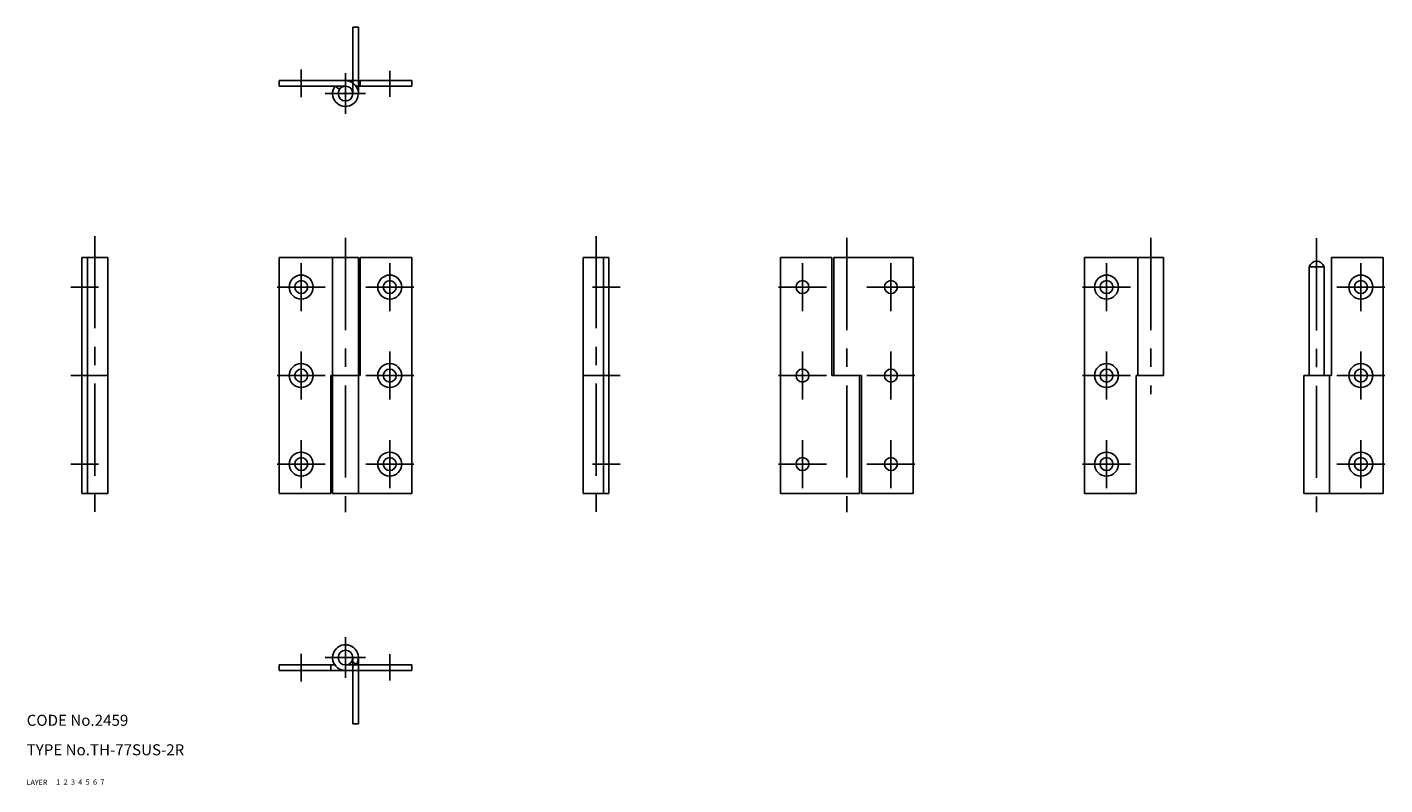
# Model space of a CAD drawing. Extents: x 10 to 378, y 10 to 215.
import ezdxf

# ---------------------------------------------------------------- set-up
doc = ezdxf.new("R2010")
doc.units = 0
doc.header["$LTSCALE"] = 20
doc.header["$MEASUREMENT"] = 0
for name, pattern in [('CENTER', [2, 1.25, -0.25, 0.25, -0.25]), ('DASHED', [0.75, 0.5, -0.25]), ('PHANTOM', [2.5, 1.25, -0.25, 0.25, -0.25, 0.25, -0.25])]:
    doc.linetypes.add(name, pattern=pattern)
for name, color, linetype in [('1', 7, 'CONTINUOUS'), ('2', 4, 'CONTINUOUS'), ('3', 2, 'DASHED'), ('4', 1, 'CENTER'), ('5', 6, 'PHANTOM'), ('6', 5, 'CONTINUOUS'), ('7', 3, 'CONTINUOUS')]:
    doc.layers.add(name, color=color, linetype=linetype)

msp = doc.modelspace()

# ---------------------------------------------------------------- linework, layer by layer
at = {"layer": '1', "linetype": 'Continuous'}
for p, q in [((78.477943, 200.95578), (114.477943, 200.95578)), ((78.477943, 199.45578), (78.477943, 200.95578)), ((78.477943, 199.45578), (96.477943, 199.45578)), ((93.605667, 199.455765), (94.836647, 198.598633)), ((99.350227, 199.45578), (114.477943, 199.45578)), ((100.477943, 199.45578), (100.477943, 200.95578)), ((114.477943, 199.45578), (114.477943, 200.95578)), ((25, 152.97789), (25, 88.977882)), ((25, 152.97789), (32, 152.97789)), ((26.5, 152.97789), (26.5, 88.977882)), ((32, 152.97789), (32, 88.977882)), ((78.477943, 152.97789), (78.477943, 88.977882)), ((99.977943, 152.97789), (78.477943, 152.97789)), ((92.977943, 152.97789), (92.977943, 88.977882)), ((99.977943, 152.97789), (99.977943, 88.977882)), ((114.477943, 152.97789), (100.477943, 152.97789)), ((100.477943, 152.97789), (100.477943, 120.97789)), ((114.477943, 152.97789), (114.477943, 88.977882)), ((167.955887, 152.97789), (160.955887, 152.97789)), ((160.955887, 152.97789), (160.955887, 88.977882)), ((166.455887, 152.97789), (166.455887, 88.977882)), ((167.955887, 152.97789), (167.955887, 88.977882)), ((214.433823, 152.97789), (228.433823, 152.97789)), ((214.433823, 152.97789), (214.433823, 88.977882)), ((228.433823, 152.97789), (228.433823, 120.97789)), ((228.933838, 152.97789), (250.433823, 152.97789)), ((228.933838, 152.97789), (228.933838, 120.97789)), ((250.433823, 152.97789), (250.433823, 88.977882)), ((296.911743, 152.97789), (296.911743, 88.977882)), ((318.411743, 152.97789), (296.911743, 152.97789)), ((311.411743, 152.97789), (311.411743, 120.97789)), ((318.411743, 152.97789), (318.411743, 120.97789)), ((377.911743, 152.97789), (363.911743, 152.97789)), ((363.911743, 152.97789), (363.911743, 120.97789)), ((377.911743, 152.97789), (377.911743, 88.977882)), ((357.911743, 150.47789), (357.911743, 120.97789)), ((361.911743, 150.47789), (357.911743, 150.47789)), ((361.911743, 150.47789), (361.911743, 120.97789)), ((26.6, 120.97789), (32, 120.97789)), ((92.477943, 120.97789), (92.477943, 88.977882)), ((100.477943, 120.97789), (92.477943, 120.97789)), ((166.355881, 120.97789), (160.955887, 120.97789)), ((228.433823, 120.97789), (236.433823, 120.97789)), ((235.933823, 120.97789), (235.933823, 88.977882)), ((236.433823, 120.97789), (236.433823, 88.977882)), ((310.911743, 120.97789), (310.911743, 88.977882)), ((318.411743, 120.97789), (310.911743, 120.97789)), ((363.911743, 120.97789), (356.411743, 120.97789)), ((356.411743, 120.97789), (356.411743, 88.977882)), ((363.411743, 120.97789), (363.411743, 88.977882)), ((25, 88.977882), (32, 88.977882)), ((92.477943, 88.977882), (78.477943, 88.977882)), ((114.477943, 88.977882), (92.977943, 88.977882)), ((167.955887, 88.977882), (160.955887, 88.977882)), ((214.433823, 88.977882), (235.933823, 88.977882)), ((236.433823, 88.977882), (250.433823, 88.977882)), ((310.911743, 88.977882), (296.911743, 88.977882)), ((377.911743, 88.977882), (356.411743, 88.977882)), ((78.477943, 42.5), (93.605659, 42.5)), ((78.477943, 42.5), (78.477943, 41)), ((78.477943, 41), (114.477943, 41)), ((92.477943, 42.5), (92.477943, 41)), ((96.477943, 42.5), (114.477943, 42.5)), ((98.166504, 43.428196), (99.471268, 42.600002)), ((114.477943, 42.5), (114.477943, 41))]:
    msp.add_line(p, q, dxfattribs=at)
for centre, radius in [((96.477943, 197.45578), 2), ((84.477943, 144.97789), 3.25), ((108.477943, 144.97789), 3.25), ((302.911743, 144.97789), 3.25), ((371.911743, 144.97789), 3.25), ((84.477943, 144.97789), 1.75), ((108.477943, 144.97789), 1.75), ((220.433823, 144.97789), 1.75), ((244.433823, 144.97789), 1.75), ((302.911743, 144.97789), 1.75), ((371.911743, 144.97789), 1.75), ((84.477943, 120.97789), 3.25), ((84.477943, 120.97789), 1.75), ((108.477943, 120.97789), 3.25), ((108.477943, 120.97789), 1.75), ((220.433823, 120.97789), 1.75), ((244.433823, 120.97789), 1.75), ((302.911743, 120.97789), 3.25), ((302.911743, 120.97789), 1.75), ((371.911743, 120.97789), 3.25), ((371.911743, 120.97789), 1.75), ((84.477943, 96.97789), 3.25), ((108.477943, 96.97789), 3.25), ((302.911743, 96.97789), 3.25), ((371.911743, 96.97789), 3.25), ((84.477943, 96.97789), 1.75), ((108.477943, 96.97789), 1.75), ((220.433823, 96.97789), 1.75), ((244.433823, 96.97789), 1.75), ((302.911743, 96.97789), 1.75), ((371.911743, 96.97789), 1.75), ((96.477943, 44.5), 2)]:
    msp.add_circle(centre, radius, dxfattribs=at)
for centre, radius, start, end in [((96.477943, 197.45578), 3.5, 145.150099, 89.999992), ((359.911743, 149.894547), 2.083333, 16.260204, 163.739797), ((96.477943, 44.5), 3.5, 325.150097, 270.000001)]:
    msp.add_arc(centre, radius, start, end, dxfattribs=at)
at = {"layer": '4', "linetype": 'CENTER'}
for p, q in [((84.477943, 196.45578), (84.477943, 203.95578)), ((96.477943, 191.95578), (96.477943, 202.95578)), ((108.477943, 196.546112), (108.477943, 203.649841)), ((90.977943, 197.45578), (101.894302, 197.45578)), ((28.5, 158.801422), (28.5, 84.066124)), ((164.455887, 158.801422), (164.455887, 84.066124)), ((96.477943, 158.316116), (96.477943, 83.977882)), ((232.433823, 158.316116), (232.433823, 83.977882)), ((314.911743, 158.316116), (314.911743, 115.97789)), ((359.911743, 158.225815), (359.911743, 83.947235)), ((84.477943, 151.47789), (84.477943, 138.47789)), ((108.477943, 151.47789), (108.477943, 138.47789)), ((220.433823, 151.47789), (220.433823, 138.47789)), ((244.433823, 151.47789), (244.433823, 138.47789)), ((302.911743, 151.47789), (302.911743, 138.47789)), ((371.911743, 151.47789), (371.911743, 138.47789)), ((22, 144.97789), (29.5, 144.97789)), ((90.977943, 144.97789), (77.977943, 144.97789)), ((114.977943, 144.97789), (101.977943, 144.97789)), ((170.955887, 144.97789), (163.455887, 144.97789)), ((213.933823, 144.97789), (226.933823, 144.97789)), ((237.933823, 144.97789), (250.933823, 144.97789)), ((309.411743, 144.97789), (296.411743, 144.97789)), ((378.411743, 144.97789), (365.411743, 144.97789)), ((84.477943, 127.47789), (84.477943, 114.47789)), ((108.477943, 127.47789), (108.477943, 114.47789)), ((220.433823, 127.47789), (220.433823, 114.47789)), ((244.433823, 127.47789), (244.433823, 114.47789)), ((302.911743, 127.47789), (302.911743, 114.47789)), ((371.911743, 127.47789), (371.911743, 114.47789)), ((22, 120.97789), (29.5, 120.97789)), ((90.977943, 120.97789), (77.977943, 120.97789)), ((114.977943, 120.97789), (101.977943, 120.97789)), ((170.955887, 120.97789), (163.455887, 120.97789)), ((213.933823, 120.97789), (226.933823, 120.97789)), ((237.933823, 120.97789), (250.933823, 120.97789)), ((309.411743, 120.97789), (296.411743, 120.97789)), ((378.411743, 120.97789), (365.411743, 120.97789)), ((84.477943, 103.47789), (84.477943, 90.47789)), ((108.477943, 103.47789), (108.477943, 90.47789)), ((220.433823, 103.47789), (220.433823, 90.47789)), ((244.433823, 103.47789), (244.433823, 90.47789)), ((302.911743, 103.47789), (302.911743, 90.47789)), ((371.911743, 103.47789), (371.911743, 90.47789)), ((22, 96.97789), (29.5, 96.97789)), ((90.977943, 96.97789), (77.977943, 96.97789)), ((114.977943, 96.97789), (101.977943, 96.97789)), ((170.955887, 96.97789), (163.455887, 96.97789)), ((213.933823, 96.97789), (226.933823, 96.97789)), ((237.933823, 96.97789), (250.933823, 96.97789)), ((309.411743, 96.97789), (296.411743, 96.97789)), ((378.411743, 96.97789), (365.411743, 96.97789)), ((96.477943, 50), (96.477943, 39)), ((84.477943, 45.5), (84.477943, 38)), ((90.977943, 44.5), (101.894302, 44.5)), ((108.477943, 45.409664), (108.477943, 38.305935))]:
    msp.add_line(p, q, dxfattribs=at)
at = {"layer": '5', "linetype": 'PHANTOM'}
for p, q in [((98.477943, 215.45578), (98.477943, 197.45578)), ((98.477943, 215.45578), (99.977943, 215.45578)), ((99.977943, 215.45578), (99.977943, 197.45578)), ((98.477943, 26.5), (98.477943, 44.5)), ((99.977943, 26.5), (99.977943, 44.5)), ((98.477943, 26.5), (99.977943, 26.5))]:
    msp.add_line(p, q, dxfattribs=at)

# ---------------------------------------------------------------- texts
at = {"layer": '1', "linetype": 'Continuous'}
for s, width, p in [('LAYER', 1.009913, (9.99995, 10)), ('1', 1.069393, (17.97945, 10.0487))]:
    msp.add_text(s, height=1.4, dxfattribs=dict(at, width=width)).set_placement(p)
at = {"layer": '2', "linetype": 'Continuous', "width": 1.069393}
msp.add_text('2', height=1.4, dxfattribs=at).set_placement((19.97945, 10.0487))
at = {"layer": '3', "linetype": 'DASHED', "width": 1.069393}
msp.add_text('3', height=1.4, dxfattribs=at).set_placement((21.97945, 10.0487))
at = {"layer": '4', "linetype": 'CENTER', "width": 1.069393}
msp.add_text('4', height=1.4, dxfattribs=at).set_placement((23.97945, 10.0487))
at = {"layer": '5', "linetype": 'PHANTOM', "width": 1.069393}
msp.add_text('5', height=1.4, dxfattribs=at).set_placement((25.97945, 10.0487))
at = {"layer": '6', "linetype": 'Continuous', "width": 1.069393}
msp.add_text('6', height=1.4, dxfattribs=at).set_placement((27.97945, 10.0487))
at = {"layer": '7', "linetype": 'Continuous'}
for s, height, width, p in [('CODE No.2459', 3, 1.003963, (10.00005, 26)), ('TYPE No.TH-77SUS-2R', 3, 1.002477, (10.00005, 18)), ('7', 1.4, 1.069393, (29.97945, 10.0487))]:
    msp.add_text(s, height=height, dxfattribs=dict(at, width=width)).set_placement(p)

doc.saveas('drawing.dxf')
